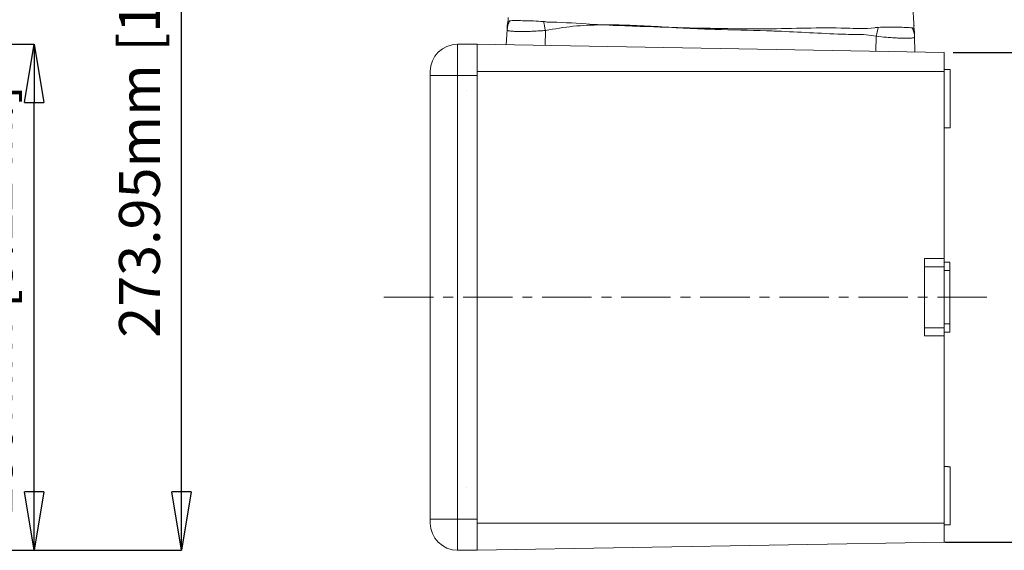
# Model space of a CAD drawing. Units: millimetres. Extents: x 5 to 589, y 5 to 415.
# Drawn here: x 366 to 492, y 128 to 196 of the extents above; entities that cross this region are included whole.
import ezdxf

# ---------------------------------------------------------------- set-up
doc = ezdxf.new("R2010")
doc.units = ezdxf.units.MM
doc.header["$PDSIZE"] = -1
doc.linetypes.add('CENTER', pattern=[10.16, 6.35, -1.27, 1.27, -1.27])
doc.layers.add('Centrelines', color=3, linetype='CENTER')
doc.layers.add('DIMENSIONS', color=1, linetype='Continuous')
doc.styles.get("Standard").update_dxf_attribs({"font": 'arial.ttf'})
doc.dimstyles.new('SLDDIMSTYLE0', dxfattribs={"dimtxt": 3.5, "dimasz": 3.302, "dimexe": 0, "dimexo": 0.0625, "dimgap": 0.875, "dimtad": 1, "dimtoh": 1, "dimdec": 1, "dimlfac": 2, "dimzin": 12, "dimdsep": 46, "dimtxsty": 'Standard', "dimblk1": 'CLOSED', "dimblk2": 'CLOSED', "dimsah": 1, "dimcen": 0.09, "dimadec": 0, "dimazin": 0, "dimtfac": 1, "dimtdec": 1, "dimtofl": 0, "dimtmove": 0, "dimatfit": 3, "dimldrblk": 'CLOSED', "dimfxl": 1, "dimtolj": 1, "dimtzin": 12, "dimarcsym": 0})
doc.dimstyles.new('SLDDIMSTYLE1', dxfattribs={"dimtxt": 3.5, "dimasz": 3.302, "dimexe": 0, "dimexo": 0.0625, "dimgap": 0.875, "dimtad": 1, "dimtoh": 1, "dimlfac": 2, "dimzin": 12, "dimdsep": 46, "dimtxsty": 'Standard', "dimblk1": 'CLOSED', "dimblk2": 'CLOSED', "dimsah": 1, "dimcen": 0.09, "dimadec": 0, "dimazin": 0, "dimtfac": 1, "dimtofl": 0, "dimtmove": 0, "dimatfit": 3, "dimldrblk": 'CLOSED', "dimfxl": 1, "dimtolj": 1, "dimtzin": 12, "dimarcsym": 0})

# ---------------------------------------------------------------- blocks, each defined once
blk = doc.blocks.new('_CLOSED')
at = {"color": 0, "linetype": 'ByBlock', "lineweight": -2}
for p, q in [((-1, 0.166667), (0, 0)), ((-1, 0.166667), (-1, -0.166667)), ((0, 0), (-1, -0.166667)), ((0, 0), (-1, 0))]:
    blk.add_line(p, q, dxfattribs=at)
blk = doc.blocks.new('*D7')
at = {"layer": 'Defpoints', "color": 0}
for p in [(319.77, 264.65), (386.7, 264.65), (338.83, 127.67)]:
    blk.add_point(p, dxfattribs=at)
at = {"layer": 'DIMENSIONS', "color": 0, "lineweight": -2}
for p, q in [((319.86, 264.65), (386.7, 264.65)), ((386.7, 135.17), (386.7, 257.15)), ((338.93, 127.67), (386.7, 127.67))]:
    blk.add_line(p, q, dxfattribs=at)
at = {"layer": 'DIMENSIONS', "color": 0, "lineweight": -2, "xscale": 7.5, "yscale": 7.5, "zscale": 7.5}
for p, rotation in [((386.7, 264.65), 90), ((386.7, 127.67), 270)]:
    blk.add_blockref('_CLOSED', p, dxfattribs=dict(at, rotation=rotation))
at = {"layer": 'DIMENSIONS', "color": 0, "insert": (378.66, 189.67), "char_height": 5.25, "attachment_point": 2, "rotation": 90}
blk.add_mtext('\\A1;273.95mm [10.78 in.]', dxfattribs=at)
blk = doc.blocks.new('*D9')
at = {"layer": 'Defpoints', "color": 0}
for p in [(339.33, 192.67), (367.76, 192.67), (339.33, 127.67)]:
    blk.add_point(p, dxfattribs=at)
at = {"layer": 'DIMENSIONS', "color": 0, "lineweight": -2}
for p, q in [((339.43, 192.67), (367.76, 192.67)), ((367.76, 135.17), (367.76, 185.17)), ((339.43, 127.67), (367.76, 127.67))]:
    blk.add_line(p, q, dxfattribs=at)
at = {"layer": 'DIMENSIONS', "color": 0, "lineweight": -2, "xscale": 7.5, "yscale": 7.5, "zscale": 7.5}
for p, rotation in [((367.76, 192.67), 90), ((367.76, 127.67), 270)]:
    blk.add_blockref('_CLOSED', p, dxfattribs=dict(at, rotation=rotation))
at = {"layer": 'DIMENSIONS', "color": 0, "insert": (359.71, 159.73), "char_height": 5.25, "attachment_point": 2, "rotation": 90}
blk.add_mtext('\\A1;130mm [5.12 in.]', dxfattribs=at)
blk = doc.blocks.new('*D16')
at = {"layer": 'Defpoints', "color": 0}
for p in [(485.76, 191.61), (508.12, 191.61), (484.66, 128.72)]:
    blk.add_point(p, dxfattribs=at)
at = {"layer": 'DIMENSIONS', "color": 0, "lineweight": -2}
for p, q in [((485.85, 191.61), (508.12, 191.61)), ((508.12, 136.22), (508.12, 184.11)), ((484.75, 128.72), (508.12, 128.72))]:
    blk.add_line(p, q, dxfattribs=at)
at = {"layer": 'DIMENSIONS', "color": 0, "lineweight": -2, "xscale": 7.5, "yscale": 7.5, "zscale": 7.5}
for p, rotation in [((508.12, 191.61), 90), ((508.12, 128.72), 270)]:
    blk.add_blockref('_CLOSED', p, dxfattribs=dict(at, rotation=rotation))
at = {"layer": 'DIMENSIONS', "color": 0, "insert": (503.45, 160.16), "char_height": 5.25, "attachment_point": 5, "rotation": 90}
blk.add_mtext('\\A1;125.8mm [4.95 in.]', dxfattribs=at)

msp = doc.modelspace()

# ---------------------------------------------------------------- linework, layer by layer
at = {"color": 7, "linetype": 'Continuous', "lineweight": 15}
for p, q in [((428.5179, 194.5293), (428.4173, 192.6081)), ((433.4501, 194.4432), (433.4165, 192.5208)), ((475.9436, 193.7015), (475.91, 191.7791)), ((480.8757, 193.6154), (480.9093, 191.6919)), ((422.1587, 188.6737), (422.1587, 192.6737)), ((422.1587, 192.6737), (424.6587, 192.6737)), ((484.6587, 191.6264), (424.6587, 192.6737)), ((424.6587, 192.6737), (424.6587, 189.1737)), ((484.6587, 191.6264), (484.6587, 189.1737)), ((418.6587, 189.1737), (418.6587, 188.6737)), ((418.6587, 131.6737), (418.6587, 188.6737)), ((422.1587, 188.6737), (418.6587, 188.6737)), ((424.6587, 188.6737), (422.1587, 188.6737)), ((422.1587, 131.6737), (422.1587, 188.6737)), ((424.6587, 189.1737), (424.6587, 131.1737)), ((484.6587, 189.1737), (424.6587, 189.1737)), ((424.6587, 131.6737), (424.6587, 188.6737)), ((484.6587, 189.1737), (484.6587, 165.1487)), ((485.4587, 181.9377), (485.4587, 189.4097)), ((482.1587, 165.1487), (484.6587, 165.1487)), ((482.1587, 164.0966), (482.1587, 165.1487)), ((484.6587, 164.0966), (484.6587, 165.1487)), ((485.4087, 164.6737), (484.6587, 164.6737)), ((485.4087, 163.6063), (485.4087, 164.6737)), ((482.1587, 156.2508), (482.1587, 164.0966)), ((482.1587, 164.0966), (484.6587, 164.0966)), ((484.6587, 156.2508), (484.6587, 164.0966)), ((485.4087, 163.6063), (484.6587, 163.6063)), ((485.4087, 156.7412), (485.4087, 163.6063)), ((482.1587, 156.2508), (484.6587, 156.2508)), ((482.1587, 155.1987), (482.1587, 156.2508)), ((485.4087, 156.7412), (484.6587, 156.7412)), ((484.6587, 155.1987), (484.6587, 156.2508)), ((485.4087, 155.6737), (484.6587, 155.6737)), ((485.4087, 155.6737), (485.4087, 156.7412)), ((482.1587, 155.1987), (484.6587, 155.1987)), ((484.6587, 155.1987), (484.6587, 131.1737)), ((485.4587, 138.4097), (485.4587, 130.9377)), ((418.6587, 131.6737), (422.1587, 131.6737)), ((418.6587, 131.6737), (418.6587, 131.1737)), ((422.1587, 131.6737), (424.6587, 131.6737)), ((422.1587, 127.6737), (422.1587, 131.6737)), ((484.6587, 131.1737), (424.6587, 131.1737)), ((424.6587, 131.1737), (424.6587, 127.6737)), ((484.6587, 131.1737), (484.6587, 128.721)), ((484.6587, 128.721), (424.6587, 127.6737)), ((424.6587, 127.6737), (422.1587, 127.6737))]:
    msp.add_line(p, q, dxfattribs=at)
at = {"color": 7, "linetype": 'Continuous', "lineweight": 15, "flags": 128}
msp.add_lwpolyline([(428.607, 195.3089), (428.6998, 195.4922), (428.8079, 195.6032), (428.8079, 195.6032), (428.8079, 195.6032)], dxfattribs=at)
at = {"color": 7, "linetype": 'Continuous', "lineweight": 15}
for centre, radius, start, end in [((430.9084, 194.4027), 2.3938, 148.27323, 176.967568), ((431.0414, 194.9117), 2.5, 174.066941, 177), ((153.6721, 137.1329), 285.5874, 11.576443, 11.810512), ((754.8131, 126.3547), 286.8864, 166.190063, 166.423072), ((478.4823, 193.5723), 2.3938, 1.032609, 29.726954), ((478.3671, 194.0856), 2.5, 1, 3.942204), ((422.1587, 189.1737), 3.5, 90, 180), ((422.1587, 131.1737), 3.5, 180, 270)]:
    msp.add_arc(centre, radius, start, end, dxfattribs=at)
for points, knots in [([(480.808, 195.021), (480.791, 195.2739), (480.7599, 195.7346), (480.7128, 196.4226), (480.6703, 197.0247), (480.6327, 197.5494), (480.5938, 198.1051), (480.5522, 198.7269), (480.4844, 199.7215), (480.3897, 201.1134), (480.2627, 202.9722), (480.1096, 205.2132), (479.9985, 206.836), (479.9386, 207.7112)], [0, 0, 0, 0, 0.0804036, 0.14645835, 0.19925332, 0.24034673, 0.27246272, 0.32145069, 0.38596304, 0.49670633, 0.63589559, 0.80363886, 1, 1, 1, 1]), ([(428.6633, 196.1001), (428.662, 195.9297), (428.6602, 195.6913), (428.6117, 195.4622), (428.5979, 195.3969)], [0, 0, 0, 0, 0.71480148, 1, 1, 1, 1]), ([(428.5179, 194.5293), (428.52, 194.5686), (428.5241, 194.6474), (428.5222, 194.61), (428.5338, 194.8315), (428.5374, 194.9013), (428.5433, 195.0135), (428.5451, 195.0475), (428.5448, 195.0414), (428.5448, 195.041)], [0, 0, 0, 0, 0.04580687, 0.09193611, 0.18400756, 0.57351811, 0.66411605, 0.97439169, 1, 1, 1, 1]), ([(428.5549, 195.1704), (428.5549, 195.1702), (428.5541, 195.1651), (428.544, 195.1916), (428.5918, 195.2807), (428.607, 195.3089)], [0, 0, 0, 0, 0.01850267, 0.68889677, 1, 1, 1, 1]), ([(428.6037, 195.5854), (428.6062, 195.5019), (428.609, 195.4109), (428.5901, 195.322), (428.5886, 195.3148)], [0, 0, 0, 0, 0.91863814, 1, 1, 1, 1]), ([(428.8079, 195.6032), (428.8079, 195.6032), (428.8271, 195.6224), (428.8497, 195.6419), (428.8723, 195.6615)], [0, 0, 0, 0, 0.00006462, 1, 1, 1, 1]), ([(428.8723, 195.6615), (428.9547, 195.6756), (429.132, 195.7061), (429.7731, 195.7079), (430.7085, 195.6923), (431.8775, 195.6618), (432.7652, 195.6112), (433.2136, 195.5857)], [0, 0, 0, 0, 0.1777178, 0.38244741, 0.58576917, 0.79079123, 1, 1, 1, 1]), ([(433.2136, 195.5857), (433.368, 195.5708), (433.5223, 195.5559), (433.6727, 195.5183), (433.6727, 195.5183)], [0, 0, 0, 0, 0.99993393, 1, 1, 1, 1]), ([(475.9436, 193.7015), (475.5161, 193.7755), (474.658, 193.9242), (473.3488, 193.909), (469.7187, 193.9927), (465.8862, 194.2572), (460.2886, 194.4581), (456.2331, 194.5344), (451.6007, 194.6973), (447.9521, 194.9323), (444.3013, 195.13), (440.6589, 195.1899), (437.0248, 195.0448), (434.6412, 194.6437), (433.4501, 194.4432)], [0, 0, 0, 0, 0.03049923, 0.06123553, 0.09197767, 0.2864743, 0.33171313, 0.4866449, 0.57227548, 0.65828319, 0.7442574, 0.82984681, 0.91496446, 1, 1, 1, 1]), ([(433.6727, 195.5183), (433.6727, 195.5183), (435.3394, 195.5183), (439.653, 195.1655), (446.0007, 194.952), (451.5309, 194.7703), (456.6043, 194.6793), (463.0664, 194.5762), (469.8873, 194.8954), (474.5431, 194.6268), (475.7586, 194.7837), (475.7586, 194.7837)], [0, 0, 0, 0, 0.00000071, 0.11874578, 0.30815607, 0.45251795, 0.51293667, 0.66969051, 0.91268264, 0.99999931, 1, 1, 1, 1]), ([(475.7586, 194.7837), (475.7586, 194.7837), (475.9123, 194.8029), (476.066, 194.819), (476.2198, 194.835)], [0, 0, 0, 0, 0.00006462, 1, 1, 1, 1]), ([(476.2198, 194.835), (476.6014, 194.844), (477.4226, 194.8632), (478.5588, 194.8563), (479.5333, 194.8401), (480.2586, 194.8173), (480.4596, 194.7787), (480.5611, 194.7592)], [0, 0, 0, 0, 0.17771779, 0.38244743, 0.58576905, 0.79079098, 1, 1, 1, 1]), ([(480.8261, 194.4852), (480.8145, 194.551), (480.7741, 194.7816), (480.7806, 195.0199), (480.7852, 195.1903)], [0, 0, 0, 0, 0.28519853, 1, 1, 1, 1]), ([(433.4501, 194.4432), (433.1883, 194.4213), (432.6577, 194.3767), (431.8814, 194.3363), (431.1369, 194.3109), (430.4577, 194.3016), (429.8528, 194.3068), (429.3485, 194.3255), (428.9529, 194.359), (428.6015, 194.4158), (428.5501, 194.4857), (428.5179, 194.5293)], [0, 0, 0, 0, 0.101434232, 0.205632646, 0.30785197, 0.412897974, 0.515038724, 0.619999237, 0.721724739, 0.826234534, 1, 1, 1, 1]), ([(480.8757, 193.6154), (480.8636, 193.5888), (480.8394, 193.5355), (480.6424, 193.4847), (480.3277, 193.4521), (479.8953, 193.4386), (479.3566, 193.4426), (478.7301, 193.4637), (478.0299, 193.5027), (477.1065, 193.5693), (476.392, 193.6505), (475.9436, 193.7015)], [0, 0, 0, 0, 0.10281506, 0.2056309, 0.30926278, 0.41289476, 0.51644475, 0.61999459, 0.72311139, 0.82622791, 1, 1, 1, 1]), ([(480.5611, 194.7592), (480.5823, 194.7489), (480.6035, 194.7386), (480.6234, 194.6987), (480.6234, 194.6987)], [0, 0, 0, 0, 0.99993775, 1, 1, 1, 1]), ([(480.6234, 194.6987), (480.6234, 194.6987), (480.7008, 194.6987), (480.7459, 194.5849), (480.7911, 194.471)], [0, 0, 0, 0, 0.00000401, 1, 1, 1, 1]), ([(480.7911, 194.471), (480.7966, 194.4638), (480.8562, 194.3848), (480.8492, 194.3218), (480.8588, 194.2775), (480.8608, 194.26), (480.861, 194.2588), (480.861, 194.2582)], [0, 0, 0, 0, 0.05171896, 0.56146582, 0.67154991, 0.82633701, 1, 1, 1, 1]), ([(480.8325, 194.4029), (480.8312, 194.4102), (480.8154, 194.4996), (480.8214, 194.5904), (480.8269, 194.6739)], [0, 0, 0, 0, 0.08136187, 1, 1, 1, 1]), ([(480.8667, 194.1277), (480.8668, 194.1268), (480.8668, 194.125), (480.8673, 194.0943), (480.8701, 193.933), (480.8703, 193.9239), (480.8692, 193.9848), (480.8696, 193.9646), (480.8737, 193.7316), (480.8757, 193.6154)], [0, 0, 0, 0, 0.11117328, 0.21024541, 0.60655066, 0.70509791, 0.80392712, 0.90220606, 1, 1, 1, 1])]:
    msp.add_open_spline(points, degree=3, knots=knots, dxfattribs=at)
for points in [[(485.4587, 189.4097), (484.6587, 189.4237)], [(423.3087, 186.6809), (423.3001, 186.6955)], [(484.6587, 181.9237), (485.4587, 181.9377)], [(485.4587, 138.4097), (484.6587, 138.4237)], [(423.3087, 135.6809), (423.3001, 135.6955)], [(484.6587, 130.9237), (485.4587, 130.9377)]]:
    msp.add_open_spline(points, degree=1, dxfattribs=at)
at = {"layer": 'Centrelines', "color": 7, "lineweight": 0}
msp.add_line((490.1753, 160.1737), (411.6772, 160.1737), dxfattribs=at)

# ---------------------------------------------------------------- dimensions: what is measured, and where the dimension line sits
at = {"layer": 'DIMENSIONS', "color": 7}
for base, p1, p2, dimstyle, override, picture, middle in [((386.7018, 264.6504), (338.8334, 127.6737), (319.7685, 264.6504), 'SLDDIMSTYLE0', {"dimscale": 1.5, "dimasz": 5, "dimdec": 2, "dimpost": 'mm'}, '*D7', (386.7018, 189.6653)), ((367.7561, 192.6737), (339.3334, 127.6737), (339.3334, 192.6737), 'SLDDIMSTYLE1', {"dimscale": 1.5, "dimasz": 5, "dimdec": 2, "dimpost": 'mm'}, '*D9', (367.7561, 159.7287)), ((508.1245, 191.6072), (484.6587, 128.721), (485.7564, 191.6072), 'SLDDIMSTYLE0', {"dimscale": 1.5, "dimasz": 5, "dimdec": 1, "dimpost": 'mm'}, '*D16', (508.1245, 160.1641))]:
    dim = msp.add_linear_dim(base=base, p1=p1, p2=p2, angle=90, dimstyle=dimstyle, override=override, dxfattribs=at)
    dim.commit()
    dim.dimension.update_dxf_attribs({"geometry": picture, "text_midpoint": middle, "dimtype": 160})

doc.saveas('drawing.dxf')
